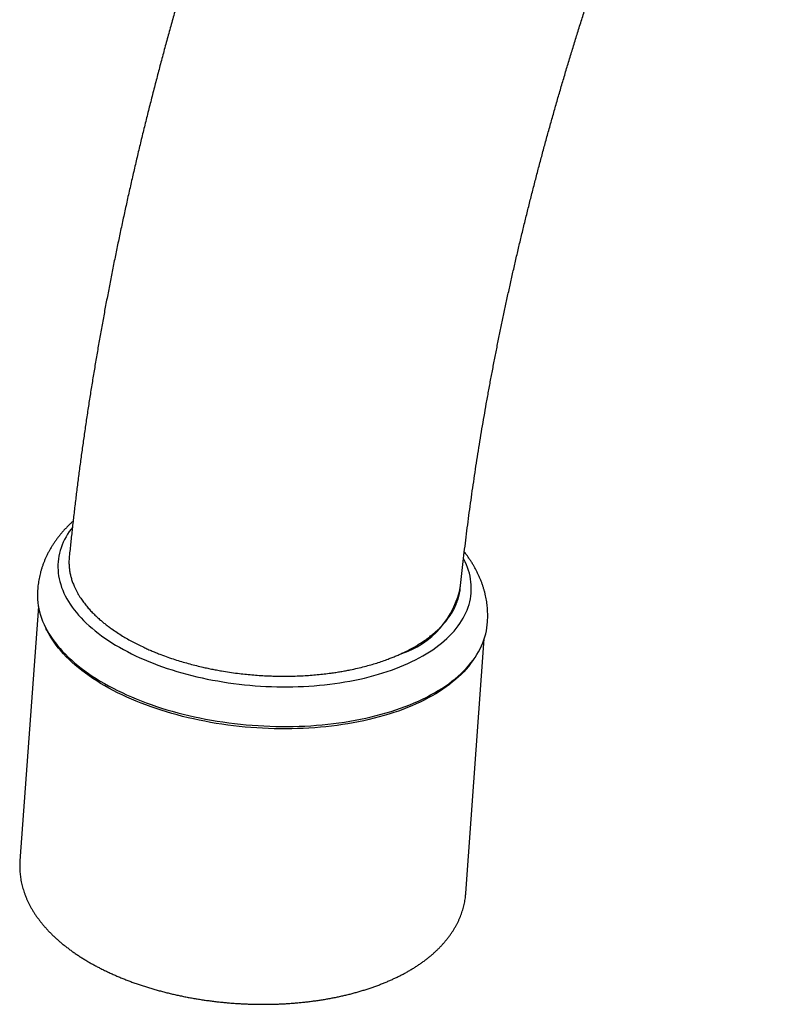
# Model space of a CAD drawing. Units: millimetres. Extents: x 8 to 775, y 12 to 810.
# Drawn here: x 570 to 608, y 206 to 256 of the extents above; entities that cross this region are included whole.
import ezdxf

# ---------------------------------------------------------------- set-up
doc = ezdxf.new("R2010")
doc.units = ezdxf.units.MM

msp = doc.modelspace()

# ---------------------------------------------------------------- linework, layer by layer
at = {"color": 7, "linetype": 'Continuous', "lineweight": 30}
for p, q in [((570.887, 226.078), (569.945, 213.103)), ((592.685, 211.453), (593.627, 224.428))]:
    msp.add_line(p, q, dxfattribs=at)
at = {"color": 7, "linetype": 'Continuous', "lineweight": 30, "flags": 128}
for points in [[(572.619, 230.116), (572.558, 230.037), (572.464, 229.905), (572.377, 229.771), (572.297, 229.636), (572.224, 229.5), (572.158, 229.362), (572.099, 229.224), (572.047, 229.084), (572.002, 228.942), (571.964, 228.8), (571.934, 228.658), (571.91, 228.514), (571.894, 228.37), (571.885, 228.225), (571.883, 228.08), (571.889, 227.934), (571.901, 227.788), (571.921, 227.642), (571.948, 227.496), (571.983, 227.35), (572.024, 227.204), (572.073, 227.058), (572.128, 226.913), (572.191, 226.768), (572.261, 226.624), (572.337, 226.48), (572.421, 226.337), (572.512, 226.195), (572.609, 226.054), (572.713, 225.914), (572.823, 225.775), (572.941, 225.637), (573.064, 225.501), (573.194, 225.366), (573.331, 225.232), (573.474, 225.1), (573.622, 224.97), (573.777, 224.841), (573.938, 224.715), (574.105, 224.59), (574.277, 224.468), (574.455, 224.347), (574.638, 224.229), (574.827, 224.113), (575.021, 223.999), (575.22, 223.888), (575.424, 223.779), (575.632, 223.673), (575.846, 223.57), (576.064, 223.469), (576.286, 223.371), (576.512, 223.276), (576.743, 223.184), (576.977, 223.095), (577.215, 223.009), (577.457, 222.926), (577.702, 222.847), (577.95, 222.77), (578.202, 222.697)], [(578.202, 222.697), (578.456, 222.627), (578.713, 222.561), (578.972, 222.498), (579.234, 222.438), (579.499, 222.382), (579.765, 222.329), (580.033, 222.281), (580.302, 222.235), (580.573, 222.194), (580.845, 222.156), (581.119, 222.121), (581.393, 222.091), (581.668, 222.064), (581.944, 222.041), (582.219, 222.022), (582.495, 222.006), (582.771, 221.995), (583.047, 221.987), (583.322, 221.983), (583.597, 221.983), (583.871, 221.987), (584.144, 221.994), (584.415, 222.005), (584.686, 222.021), (584.954, 222.039), (585.221, 222.062), (585.486, 222.089), (585.749, 222.119), (586.01, 222.153), (586.268, 222.19), (586.524, 222.232), (586.777, 222.277), (587.027, 222.325), (587.273, 222.378), (587.517, 222.433), (587.757, 222.493), (587.993, 222.555), (588.225, 222.622), (588.454, 222.691), (588.678, 222.764), (588.898, 222.84), (589.114, 222.92), (589.325, 223.002), (589.531, 223.088), (589.732, 223.177), (589.929, 223.269), (590.12, 223.364), (590.306, 223.461), (590.486, 223.562), (590.661, 223.665), (590.831, 223.771), (590.995, 223.879), (591.152, 223.99), (591.304, 224.104), (591.45, 224.219), (591.589, 224.337), (591.722, 224.458), (591.849, 224.58), (591.97, 224.705), (592.084, 224.831), (592.191, 224.959), (592.291, 225.09), (592.385, 225.221), (592.472, 225.355), (592.552, 225.49), (592.625, 225.626), (592.691, 225.764), (592.751, 225.903), (592.803, 226.043), (592.848, 226.184), (592.885, 226.326), (592.916, 226.469), (592.939, 226.612), (592.956, 226.756), (592.965, 226.901), (592.966, 227.047), (592.961, 227.192), (592.948, 227.338), (592.928, 227.484), (592.901, 227.63), (592.867, 227.776), (592.825, 227.922), (592.777, 228.068), (592.721, 228.213), (592.659, 228.358), (592.589, 228.502), (592.572, 228.535)], [(570.839, 226.668), (570.839, 226.596), (570.845, 226.437), (570.858, 226.279), (570.88, 226.12), (570.91, 225.961), (570.947, 225.802), (570.992, 225.643), (571.045, 225.484), (571.105, 225.326), (571.174, 225.168), (571.25, 225.011), (571.333, 224.855), (571.424, 224.699), (571.523, 224.545), (571.628, 224.391), (571.742, 224.238), (571.862, 224.087), (571.99, 223.937), (572.124, 223.789), (572.266, 223.642), (572.414, 223.496), (572.57, 223.353), (572.732, 223.211), (572.9, 223.071), (573.075, 222.933), (573.257, 222.798), (573.444, 222.664), (573.638, 222.533), (573.838, 222.404), (574.043, 222.278), (574.254, 222.154), (574.471, 222.033), (574.693, 221.915), (574.92, 221.799), (575.152, 221.687), (575.389, 221.577), (575.631, 221.471), (575.878, 221.367), (576.128, 221.267), (576.384, 221.17), (576.643, 221.077), (576.906, 220.986), (577.173, 220.9), (577.443, 220.816), (577.717, 220.737)], [(593.082, 223.379), (593.034, 223.309), (592.932, 223.167), (592.822, 223.027), (592.705, 222.888), (592.581, 222.752), (592.449, 222.618), (592.311, 222.487), (592.166, 222.357), (592.014, 222.23), (591.856, 222.106), (591.691, 221.984), (591.519, 221.864), (591.342, 221.748), (591.158, 221.634), (590.968, 221.523), (590.772, 221.415), (590.57, 221.31), (590.362, 221.209), (590.149, 221.11), (589.931, 221.015), (589.707, 220.923), (589.479, 220.835), (589.245, 220.749), (589.007, 220.668), (588.764, 220.59), (588.517, 220.515), (588.265, 220.445), (588.009, 220.377), (587.75, 220.314), (587.486, 220.255), (587.219, 220.199), (586.949, 220.147), (586.676, 220.099), (586.399, 220.056), (586.12, 220.016), (585.838, 219.98), (585.554, 219.948), (585.267, 219.92), (584.979, 219.896), (584.688, 219.877), (584.396, 219.861), (584.103, 219.85), (583.808, 219.842), (583.512, 219.839), (583.216, 219.84), (582.918, 219.845), (582.621, 219.854), (582.323, 219.867), (582.025, 219.885), (581.728, 219.906), (581.43, 219.932), (581.134, 219.962), (580.838, 219.995), (580.543, 220.033), (580.249, 220.075), (579.957, 220.12), (579.666, 220.17), (579.377, 220.223), (579.091, 220.281), (578.806, 220.342), (578.524, 220.407), (578.244, 220.476), (577.967, 220.548), (577.693, 220.624), (577.422, 220.704), (577.155, 220.787), (576.891, 220.874), (576.631, 220.964), (576.375, 221.057), (576.122, 221.154), (575.874, 221.254), (575.631, 221.357), (575.392, 221.463), (575.158, 221.572), (574.928, 221.684), (574.704, 221.799), (574.485, 221.917), (574.271, 222.038), (574.063, 222.161), (573.86, 222.287), (573.663, 222.415), (573.472, 222.545), (573.288, 222.678), (573.109, 222.813), (572.936, 222.95), (572.771, 223.089), (572.611, 223.23), (572.458, 223.373), (572.312, 223.517), (572.173, 223.663), (572.041, 223.811), (571.916, 223.959), (571.797, 224.11), (571.687, 224.261), (571.583, 224.414), (571.487, 224.567), (571.398, 224.722), (571.316, 224.877), (571.275, 224.962)], [(577.717, 220.737), (577.993, 220.661), (578.273, 220.588), (578.556, 220.52), (578.841, 220.455), (579.128, 220.394), (579.418, 220.337), (579.71, 220.283), (580.003, 220.234), (580.298, 220.189), (580.595, 220.147), (580.892, 220.11), (581.191, 220.077), (581.49, 220.048), (581.79, 220.023), (582.09, 220.002), (582.391, 219.985), (582.691, 219.972), (582.991, 219.964), (583.291, 219.96), (583.59, 219.959), (583.888, 219.963), (584.185, 219.972), (584.48, 219.984), (584.775, 220), (585.067, 220.021), (585.358, 220.046), (585.647, 220.074), (585.933, 220.107), (586.217, 220.144), (586.498, 220.185), (586.776, 220.23), (587.051, 220.279), (587.323, 220.332), (587.592, 220.389), (587.857, 220.45), (588.118, 220.514), (588.375, 220.583), (588.628, 220.655), (588.877, 220.73), (589.121, 220.81), (589.36, 220.893), (589.595, 220.979), (589.825, 221.069), (590.049, 221.162), (590.268, 221.259), (590.482, 221.359), (590.69, 221.462), (590.893, 221.569), (591.089, 221.678), (591.28, 221.79), (591.464, 221.905), (591.642, 222.024), (591.814, 222.144), (591.979, 222.268), (592.138, 222.394), (592.29, 222.522), (592.435, 222.653), (592.573, 222.787), (592.704, 222.922), (592.828, 223.06), (592.945, 223.2), (593.054, 223.341), (593.156, 223.485), (593.251, 223.63), (593.338, 223.777), (593.418, 223.925), (593.49, 224.075), (593.554, 224.226), (593.611, 224.379), (593.66, 224.532), (593.701, 224.687), (593.734, 224.842), (593.76, 224.999), (593.76, 225.004)]]:
    msp.add_lwpolyline(points, dxfattribs=at)
at = {"color": 7, "linetype": 'Continuous', "lineweight": 30}
msp.add_arc((588.008, 227.935), 4.481, 287.6049, 349.9873, dxfattribs=at)
for points, knots in [([(758.667, 311.84), (758.667, 311.96), (758.666, 312.306), (758.663, 312.877), (758.655, 313.552), (758.644, 314.225), (758.628, 314.896), (758.609, 315.566), (758.586, 316.233), (758.559, 316.899), (758.529, 317.562), (758.494, 318.224), (758.456, 318.883), (758.414, 319.541), (758.368, 320.196), (758.318, 320.849), (758.265, 321.5), (758.207, 322.149), (758.146, 322.796), (758.081, 323.44), (758.012, 324.083), (757.939, 324.723), (757.862, 325.36), (757.782, 325.995), (757.697, 326.628), (757.609, 327.259), (757.517, 327.887), (757.421, 328.512), (757.321, 329.135), (757.218, 329.756), (757.11, 330.374), (756.999, 330.989), (756.884, 331.602), (756.765, 332.212), (756.642, 332.82), (756.516, 333.424), (756.385, 334.026), (756.251, 334.625), (756.113, 335.222), (755.971, 335.815), (755.825, 336.406), (755.676, 336.994), (755.522, 337.579), (755.365, 338.161), (755.205, 338.74), (755.04, 339.316), (754.872, 339.888), (754.699, 340.458), (754.524, 341.025), (754.344, 341.589), (754.161, 342.149), (753.973, 342.706), (753.783, 343.26), (753.588, 343.811), (753.39, 344.359), (753.188, 344.903), (752.983, 345.444), (752.773, 345.981), (752.56, 346.516), (752.344, 347.046), (752.124, 347.574), (751.9, 348.098), (751.673, 348.618), (751.442, 349.135), (751.207, 349.648), (750.969, 350.158), (750.728, 350.664), (750.483, 351.167), (750.234, 351.666), (749.982, 352.161), (749.726, 352.653), (749.467, 353.141), (749.205, 353.625), (748.939, 354.105), (748.67, 354.582), (748.397, 355.055), (748.121, 355.524), (747.841, 355.989), (747.559, 356.451), (747.273, 356.908), (746.983, 357.362), (746.69, 357.812), (746.394, 358.258), (746.095, 358.7), (745.793, 359.138), (745.487, 359.572), (745.178, 360.002), (744.866, 360.428), (744.551, 360.851), (744.232, 361.269), (743.911, 361.683), (743.586, 362.093), (743.259, 362.499), (742.928, 362.901), (742.594, 363.299), (742.257, 363.693), (741.917, 364.082), (741.574, 364.468), (741.228, 364.85), (740.88, 365.227), (740.528, 365.6), (740.173, 365.969), (739.815, 366.334), (739.455, 366.695), (739.091, 367.051), (738.725, 367.404), (738.356, 367.752), (737.984, 368.096), (737.609, 368.436), (737.232, 368.772), (736.851, 369.103), (736.468, 369.43), (736.082, 369.753), (735.694, 370.072), (735.303, 370.386), (734.908, 370.696), (734.512, 371.002), (734.112, 371.304), (733.71, 371.601), (733.306, 371.894), (732.898, 372.183), (732.488, 372.468), (732.076, 372.748), (731.661, 373.024), (731.243, 373.295), (730.823, 373.563), (730.4, 373.826), (729.975, 374.084), (729.547, 374.338), (729.117, 374.588), (728.684, 374.834), (728.248, 375.075), (727.811, 375.312), (727.37, 375.544), (726.928, 375.772), (726.483, 375.996), (726.035, 376.215), (725.585, 376.43), (725.133, 376.64), (724.679, 376.846), (724.222, 377.048), (723.762, 377.245), (723.301, 377.437), (722.837, 377.626), (722.371, 377.809), (721.902, 377.989), (721.431, 378.163), (720.958, 378.333), (720.483, 378.499), (720.006, 378.66), (719.526, 378.817), (719.044, 378.969), (718.56, 379.117), (718.074, 379.26), (717.585, 379.399), (717.095, 379.533), (716.602, 379.662), (716.107, 379.787), (715.61, 379.907), (715.111, 380.023), (714.61, 380.134), (714.107, 380.24), (713.602, 380.342), (713.095, 380.439), (712.586, 380.531), (712.075, 380.619), (711.562, 380.702), (711.046, 380.781), (710.53, 380.855), (710.011, 380.924), (709.49, 380.988), (708.967, 381.048), (708.443, 381.103), (707.916, 381.153), (707.388, 381.199), (706.858, 381.239), (706.327, 381.275), (705.793, 381.307), (705.258, 381.333), (704.721, 381.355), (704.182, 381.372), (703.642, 381.384), (703.1, 381.391), (702.557, 381.394), (702.012, 381.392), (701.465, 381.384), (700.917, 381.373), (700.367, 381.356), (699.816, 381.334), (699.263, 381.308), (698.709, 381.277), (698.154, 381.241), (697.597, 381.2), (697.039, 381.155), (696.479, 381.104), (695.918, 381.049), (695.356, 380.989), (694.792, 380.924), (694.228, 380.854), (693.662, 380.779), (693.095, 380.7), (692.527, 380.615), (691.957, 380.526), (691.387, 380.432), (690.816, 380.334), (690.243, 380.23), (689.67, 380.121), (689.095, 380.008), (688.52, 379.89), (687.944, 379.767), (687.367, 379.64), (686.789, 379.507), (686.21, 379.37), (685.63, 379.228), (685.05, 379.081), (684.469, 378.93), (683.887, 378.773), (683.305, 378.612), (682.722, 378.447), (682.138, 378.276), (681.554, 378.101), (680.969, 377.921), (680.384, 377.736), (679.798, 377.547), (679.211, 377.353), (678.624, 377.154), (678.037, 376.951), (677.45, 376.743), (676.862, 376.531), (676.273, 376.313), (675.685, 376.092), (675.096, 375.865), (674.507, 375.634), (673.917, 375.399), (673.328, 375.159), (672.738, 374.914), (672.148, 374.665), (671.558, 374.412), (670.968, 374.154), (670.378, 373.891), (669.787, 373.624), (669.197, 373.353), (668.607, 373.077), (668.016, 372.796), (667.426, 372.512), (666.836, 372.223), (666.246, 371.929), (665.656, 371.632), (665.067, 371.329), (664.477, 371.023), (663.888, 370.712), (663.298, 370.397), (662.71, 370.078), (662.121, 369.755), (661.533, 369.427), (660.945, 369.095), (660.357, 368.759), (659.77, 368.419), (659.183, 368.074), (658.596, 367.726), (658.01, 367.373), (657.424, 367.016), (656.839, 366.655), (656.254, 366.29), (655.67, 365.921), (655.087, 365.548), (654.503, 365.171), (653.921, 364.79), (653.339, 364.405), (652.758, 364.016), (652.177, 363.623), (651.597, 363.226), (651.018, 362.826), (650.439, 362.421), (649.861, 362.012), (649.284, 361.6), (648.708, 361.184), (648.132, 360.764), (647.558, 360.34), (646.984, 359.913), (646.41, 359.481), (645.838, 359.046), (645.267, 358.608), (644.696, 358.165), (644.127, 357.719), (643.558, 357.27), (642.991, 356.816), (642.424, 356.359), (641.859, 355.899), (641.294, 355.435), (640.73, 354.967), (640.168, 354.496), (639.607, 354.021), (639.046, 353.543), (638.487, 353.061), (637.929, 352.576), (637.372, 352.087), (636.816, 351.595), (636.262, 351.1), (635.709, 350.601), (635.157, 350.099), (634.606, 349.594), (634.056, 349.085), (633.508, 348.573), (632.961, 348.058), (632.416, 347.539), (631.871, 347.018), (631.329, 346.493), (630.787, 345.965), (630.247, 345.434), (629.708, 344.899), (629.171, 344.362), (628.635, 343.821), (628.101, 343.277), (627.568, 342.731), (627.037, 342.181), (626.508, 341.628), (625.979, 341.073), (625.453, 340.514), (624.928, 339.952), (624.404, 339.388), (623.883, 338.82), (623.363, 338.25), (622.844, 337.677), (622.327, 337.101), (621.812, 336.522), (621.299, 335.941), (620.787, 335.356), (620.277, 334.769), (619.769, 334.179), (619.263, 333.587), (618.759, 332.992), (618.256, 332.394), (617.755, 331.794), (617.256, 331.191), (616.759, 330.585), (616.264, 329.977), (615.771, 329.366), (615.279, 328.753), (614.79, 328.138), (614.302, 327.519), (613.817, 326.899), (613.333, 326.276), (612.852, 325.651), (612.372, 325.023), (611.895, 324.393), (611.42, 323.761), (610.947, 323.126), (610.475, 322.489), (610.006, 321.85), (609.54, 321.209), (609.075, 320.565), (608.612, 319.92), (608.152, 319.272), (607.694, 318.622), (607.238, 317.97), (606.784, 317.316), (606.333, 316.66), (605.883, 316.001), (605.437, 315.341), (604.992, 314.679), (604.55, 314.015), (604.11, 313.349), (603.672, 312.681), (603.237, 312.012), (602.804, 311.34), (602.373, 310.667), (601.945, 309.991), (601.52, 309.314), (601.097, 308.636), (600.676, 307.955), (600.258, 307.273), (599.842, 306.589), (599.428, 305.904), (599.018, 305.217), (598.61, 304.528), (598.204, 303.838), (597.801, 303.146), (597.4, 302.453), (597.002, 301.758), (596.607, 301.062), (596.214, 300.365), (595.824, 299.666), (595.437, 298.965), (595.052, 298.264), (594.67, 297.56), (594.291, 296.856), (593.914, 296.15), (593.54, 295.444), (593.169, 294.735), (592.801, 294.026), (592.435, 293.316), (592.072, 292.604), (591.712, 291.891), (591.355, 291.177), (591.001, 290.463), (590.649, 289.747), (590.3, 289.03), (589.954, 288.312), (589.611, 287.593), (589.271, 286.873), (588.934, 286.152), (588.6, 285.431), (588.269, 284.708), (587.94, 283.985), (587.615, 283.261), (587.292, 282.536), (586.973, 281.81), (586.656, 281.084), (586.343, 280.357), (586.032, 279.629), (585.725, 278.901), (585.421, 278.172), (585.119, 277.443), (584.821, 276.713), (584.526, 275.982), (584.234, 275.251), (583.945, 274.519), (583.659, 273.787), (583.376, 273.055), (583.097, 272.322), (582.821, 271.589), (582.547, 270.855), (582.277, 270.122), (582.01, 269.387), (581.747, 268.653), (581.486, 267.918), (581.229, 267.183), (580.975, 266.448), (580.724, 265.713), (580.477, 264.978), (580.232, 264.242), (579.991, 263.507), (579.754, 262.771), (579.519, 262.036), (579.288, 261.3), (579.061, 260.565), (578.836, 259.829), (578.615, 259.094), (578.397, 258.359), (578.183, 257.624), (577.972, 256.889), (577.764, 256.154), (577.56, 255.419), (577.359, 254.685), (577.162, 253.951), (576.968, 253.217), (576.777, 252.484), (576.59, 251.751), (576.406, 251.018), (576.226, 250.286), (576.049, 249.554), (575.876, 248.823), (575.706, 248.092), (575.539, 247.362), (575.376, 246.632), (575.217, 245.903), (575.061, 245.174), (574.909, 244.446), (574.76, 243.719), (574.615, 242.992), (574.473, 242.266), (574.335, 241.541), (574.2, 240.816), (574.069, 240.092), (573.942, 239.37), (573.818, 238.647), (573.698, 237.926), (573.581, 237.206), (573.468, 236.487), (573.358, 235.768), (573.253, 235.051), (573.15, 234.334), (573.052, 233.619), (572.957, 232.904), (572.866, 232.191), (572.778, 231.479), (572.694, 230.768), (572.614, 230.058), (572.538, 229.349), (572.487, 228.866), (572.463, 228.619), (572.462, 228.608)], [0, 0, 0, 0, 0.001132, 0.003263, 0.005394, 0.007525, 0.009656, 0.011787, 0.013918, 0.016049, 0.01818, 0.020312, 0.022443, 0.024573, 0.026704, 0.028835, 0.030965, 0.033096, 0.035226, 0.037356, 0.039485, 0.041615, 0.043744, 0.045872, 0.048001, 0.050128, 0.052256, 0.054383, 0.05651, 0.058636, 0.060761, 0.062886, 0.06501, 0.067134, 0.069257, 0.071379, 0.0735, 0.075621, 0.077741, 0.07986, 0.081978, 0.084095, 0.08621, 0.088325, 0.090439, 0.092552, 0.094663, 0.096774, 0.098883, 0.10099, 0.103097, 0.105202, 0.107305, 0.109407, 0.111508, 0.113607, 0.115704, 0.1178, 0.119894, 0.121987, 0.124077, 0.126166, 0.128253, 0.130338, 0.132421, 0.134503, 0.136582, 0.13866, 0.140735, 0.142808, 0.144879, 0.146949, 0.149016, 0.151081, 0.153143, 0.155204, 0.157262, 0.159318, 0.161372, 0.163424, 0.165473, 0.167521, 0.169566, 0.171608, 0.173649, 0.175687, 0.177723, 0.179757, 0.181788, 0.183818, 0.185845, 0.18787, 0.189893, 0.191914, 0.193932, 0.195949, 0.197964, 0.199976, 0.201987, 0.203995, 0.206002, 0.208007, 0.21001, 0.212011, 0.214011, 0.216009, 0.218005, 0.22, 0.221993, 0.223985, 0.225975, 0.227964, 0.229951, 0.231938, 0.233923, 0.235907, 0.23789, 0.239872, 0.241853, 0.243834, 0.245813, 0.247792, 0.24977, 0.251748, 0.253725, 0.255702, 0.257678, 0.259654, 0.26163, 0.263606, 0.265582, 0.267557, 0.269533, 0.271509, 0.273485, 0.275461, 0.277438, 0.279415, 0.281393, 0.283371, 0.28535, 0.28733, 0.28931, 0.291291, 0.293273, 0.295257, 0.297241, 0.299226, 0.301213, 0.3032, 0.305189, 0.30718, 0.309171, 0.311165, 0.313159, 0.315156, 0.317154, 0.319153, 0.321155, 0.323158, 0.325163, 0.32717, 0.329178, 0.331189, 0.333202, 0.335216, 0.337233, 0.339252, 0.341272, 0.343295, 0.34532, 0.347347, 0.349377, 0.351408, 0.353442, 0.355478, 0.357516, 0.359556, 0.361599, 0.363644, 0.365691, 0.36774, 0.369792, 0.371845, 0.373901, 0.375959, 0.378019, 0.380082, 0.382146, 0.384213, 0.386282, 0.388352, 0.390425, 0.3925, 0.394577, 0.396656, 0.398737, 0.40082, 0.402904, 0.404991, 0.407079, 0.409169, 0.411261, 0.413354, 0.415449, 0.417546, 0.419644, 0.421744, 0.423846, 0.425948, 0.428053, 0.430158, 0.432265, 0.434373, 0.436483, 0.438594, 0.440705, 0.442818, 0.444932, 0.447048, 0.449164, 0.451281, 0.453399, 0.455518, 0.457637, 0.459758, 0.461879, 0.464001, 0.466124, 0.468247, 0.470371, 0.472496, 0.474621, 0.476746, 0.478872, 0.480999, 0.483126, 0.485253, 0.487381, 0.489509, 0.491638, 0.493766, 0.495895, 0.498024, 0.500154, 0.502283, 0.504413, 0.506543, 0.508673, 0.510803, 0.512933, 0.515063, 0.517193, 0.519324, 0.521454, 0.523584, 0.525714, 0.527844, 0.529974, 0.532104, 0.534234, 0.536364, 0.538494, 0.540623, 0.542753, 0.544882, 0.547011, 0.54914, 0.551269, 0.553397, 0.555526, 0.557654, 0.559782, 0.561909, 0.564037, 0.566164, 0.568291, 0.570418, 0.572545, 0.574671, 0.576797, 0.578923, 0.581049, 0.583174, 0.585299, 0.587424, 0.589548, 0.591673, 0.593797, 0.595921, 0.598044, 0.600167, 0.60229, 0.604413, 0.606535, 0.608657, 0.610779, 0.612901, 0.615022, 0.617143, 0.619264, 0.621385, 0.623505, 0.625625, 0.627745, 0.629864, 0.631984, 0.634103, 0.636221, 0.63834, 0.640458, 0.642576, 0.644694, 0.646811, 0.648928, 0.651046, 0.653162, 0.655279, 0.657395, 0.659511, 0.661627, 0.663743, 0.665858, 0.667974, 0.670089, 0.672203, 0.674318, 0.676432, 0.678547, 0.680661, 0.682774, 0.684888, 0.687002, 0.689115, 0.691228, 0.693341, 0.695454, 0.697566, 0.699679, 0.701791, 0.703903, 0.706015, 0.708127, 0.710239, 0.71235, 0.714462, 0.716573, 0.718684, 0.720795, 0.722906, 0.725017, 0.727128, 0.729238, 0.731349, 0.733459, 0.735569, 0.737679, 0.73979, 0.7419, 0.74401, 0.746119, 0.748229, 0.750339, 0.752449, 0.754558, 0.756668, 0.758777, 0.760887, 0.762996, 0.765106, 0.767215, 0.769324, 0.771434, 0.773543, 0.775652, 0.777761, 0.77987, 0.78198, 0.784089, 0.786198, 0.788307, 0.790417, 0.792526, 0.794635, 0.796744, 0.798854, 0.800963, 0.803072, 0.805182, 0.807291, 0.809401, 0.81151, 0.81362, 0.815729, 0.817839, 0.819949, 0.822059, 0.824168, 0.826278, 0.828388, 0.830499, 0.832609, 0.834719, 0.83683, 0.83894, 0.841051, 0.843161, 0.845272, 0.847383, 0.849494, 0.851605, 0.853717, 0.855828, 0.85794, 0.860052, 0.862163, 0.864275, 0.866388, 0.8685, 0.870612, 0.872725, 0.874838, 0.876951, 0.879064, 0.881177, 0.883291, 0.885405, 0.887519, 0.889633, 0.891747, 0.893861, 0.895976, 0.898091, 0.900206, 0.902321, 0.904437, 0.906553, 0.908669, 0.910785, 0.912901, 0.915018, 0.917135, 0.919252, 0.921369, 0.923487, 0.925605, 0.927723, 0.929841, 0.93196, 0.934079, 0.936198, 0.938317, 0.940437, 0.942557, 0.944677, 0.946798, 0.948918, 0.951039, 0.953161, 0.955282, 0.957404, 0.959526, 0.961648, 0.963771, 0.965894, 0.968017, 0.970141, 0.972264, 0.974388, 0.976513, 0.978637, 0.980762, 0.982887, 0.985013, 0.987138, 0.989264, 0.99139, 0.993517, 0.995644, 0.997771, 0.999898, 1, 1, 1, 1]), ([(592.402, 227.007), (592.423, 227.208), (592.466, 227.615), (592.534, 228.229), (592.606, 228.85), (592.682, 229.472), (592.76, 230.096), (592.842, 230.722), (592.928, 231.349), (593.016, 231.978), (593.109, 232.609), (593.204, 233.241), (593.303, 233.875), (593.405, 234.51), (593.51, 235.147), (593.619, 235.785), (593.731, 236.425), (593.846, 237.066), (593.965, 237.709), (594.087, 238.352), (594.212, 238.997), (594.341, 239.643), (594.473, 240.291), (594.608, 240.94), (594.747, 241.589), (594.889, 242.24), (595.034, 242.892), (595.182, 243.545), (595.334, 244.2), (595.489, 244.855), (595.647, 245.511), (595.809, 246.168), (595.974, 246.826), (596.142, 247.484), (596.313, 248.144), (596.488, 248.804), (596.666, 249.466), (596.847, 250.128), (597.032, 250.79), (597.219, 251.453), (597.41, 252.117), (597.604, 252.782), (597.801, 253.447), (598.002, 254.112), (598.206, 254.779), (598.412, 255.445), (598.622, 256.112), (598.836, 256.78), (599.052, 257.447), (599.271, 258.115), (599.494, 258.784), (599.72, 259.453), (599.949, 260.121), (600.181, 260.791), (600.416, 261.46), (600.654, 262.129), (600.895, 262.799), (601.14, 263.468), (601.387, 264.138), (601.638, 264.808), (601.891, 265.477), (602.148, 266.147), (602.407, 266.816), (602.67, 267.486), (602.936, 268.155), (603.204, 268.824), (603.476, 269.492), (603.75, 270.161), (604.028, 270.829), (604.308, 271.497), (604.591, 272.164), (604.878, 272.831), (605.167, 273.498), (605.459, 274.164), (605.754, 274.83), (606.051, 275.495), (606.352, 276.16), (606.655, 276.824), (606.962, 277.487), (607.271, 278.15), (607.582, 278.812), (607.897, 279.474), (608.214, 280.134), (608.534, 280.794), (608.857, 281.453), (609.183, 282.111), (609.511, 282.768), (609.842, 283.425), (610.176, 284.08), (610.512, 284.735), (610.851, 285.388), (611.192, 286.04), (611.536, 286.692), (611.883, 287.342), (612.232, 287.991), (612.584, 288.639), (612.938, 289.285), (613.295, 289.931), (613.655, 290.575), (614.017, 291.218), (614.381, 291.86), (614.748, 292.5), (615.117, 293.139), (615.489, 293.776), (615.863, 294.412), (616.239, 295.047), (616.618, 295.679), (616.999, 296.311), (617.382, 296.941), (617.768, 297.569), (618.156, 298.196), (618.546, 298.821), (618.939, 299.444), (619.334, 300.065), (619.731, 300.685), (620.13, 301.303), (620.531, 301.919), (620.934, 302.534), (621.34, 303.146), (621.748, 303.757), (622.158, 304.365), (622.569, 304.972), (622.983, 305.577), (623.399, 306.179), (623.817, 306.78), (624.237, 307.378), (624.659, 307.975), (625.083, 308.569), (625.509, 309.161), (625.936, 309.751), (626.366, 310.339), (626.797, 310.924), (627.231, 311.507), (627.666, 312.088), (628.102, 312.667), (628.541, 313.243), (628.981, 313.817), (629.423, 314.388), (629.867, 314.957), (630.313, 315.524), (630.76, 316.088), (631.209, 316.649), (631.659, 317.208), (632.111, 317.764), (632.564, 318.318), (633.02, 318.869), (633.476, 319.418), (633.934, 319.964), (634.394, 320.507), (634.855, 321.047), (635.317, 321.585), (635.781, 322.12), (636.246, 322.652), (636.713, 323.181), (637.181, 323.707), (637.65, 324.231), (638.12, 324.751), (638.592, 325.269), (639.065, 325.783), (639.539, 326.295), (640.014, 326.804), (640.491, 327.31), (640.969, 327.812), (641.447, 328.312), (641.927, 328.808), (642.408, 329.302), (642.89, 329.792), (643.373, 330.279), (643.857, 330.763), (644.341, 331.244), (644.827, 331.721), (645.314, 332.195), (645.801, 332.666), (646.29, 333.134), (646.779, 333.598), (647.269, 334.059), (647.76, 334.517), (648.252, 334.971), (648.744, 335.422), (649.237, 335.87), (649.73, 336.314), (650.225, 336.755), (650.72, 337.192), (651.215, 337.625), (651.711, 338.056), (652.208, 338.482), (652.705, 338.905), (653.202, 339.325), (653.701, 339.741), (654.199, 340.153), (654.698, 340.562), (655.197, 340.967), (655.697, 341.369), (656.197, 341.766), (656.697, 342.161), (657.197, 342.551), (657.698, 342.938), (658.199, 343.321), (658.7, 343.7), (659.202, 344.075), (659.703, 344.447), (660.205, 344.815), (660.706, 345.179), (661.208, 345.54), (661.71, 345.896), (662.212, 346.249), (662.713, 346.597), (663.215, 346.942), (663.717, 347.283), (664.218, 347.62), (664.719, 347.954), (665.221, 348.283), (665.722, 348.608), (666.222, 348.93), (666.723, 349.247), (667.223, 349.561), (667.723, 349.87), (668.223, 350.176), (668.722, 350.477), (669.221, 350.775), (669.719, 351.068), (670.218, 351.358), (670.715, 351.643), (671.212, 351.925), (671.709, 352.202), (672.205, 352.476), (672.701, 352.745), (673.196, 353.01), (673.69, 353.271), (674.184, 353.528), (674.677, 353.781), (675.169, 354.03), (675.661, 354.275), (676.152, 354.515), (676.642, 354.752), (677.132, 354.984), (677.62, 355.213), (678.108, 355.437), (678.595, 355.657), (679.081, 355.873), (679.566, 356.085), (680.05, 356.292), (680.533, 356.496), (681.016, 356.695), (681.497, 356.89), (681.977, 357.081), (682.456, 357.268), (682.934, 357.451), (683.411, 357.63), (683.887, 357.804), (684.362, 357.974), (684.836, 358.14), (685.308, 358.302), (685.779, 358.46), (686.249, 358.614), (686.718, 358.763), (687.186, 358.909), (687.652, 359.05), (688.117, 359.187), (688.58, 359.32), (689.043, 359.449), (689.504, 359.573), (689.963, 359.694), (690.421, 359.81), (690.878, 359.922), (691.334, 360.03), (691.788, 360.134), (692.24, 360.234), (692.691, 360.33), (693.141, 360.421), (693.589, 360.508), (694.035, 360.592), (694.48, 360.671), (694.924, 360.746), (695.366, 360.817), (695.806, 360.884), (696.245, 360.946), (696.683, 361.005), (697.118, 361.059), (697.553, 361.11), (697.985, 361.156), (698.416, 361.198), (698.845, 361.236), (699.273, 361.27), (699.699, 361.3), (700.124, 361.325), (700.547, 361.347), (700.968, 361.365), (701.387, 361.378), (701.805, 361.387), (702.221, 361.392), (702.636, 361.394), (703.049, 361.39), (703.46, 361.383), (703.87, 361.372), (704.278, 361.357), (704.684, 361.337), (705.089, 361.314), (705.491, 361.286), (705.893, 361.254), (706.292, 361.218), (706.69, 361.177), (707.087, 361.133), (707.481, 361.084), (707.874, 361.031), (708.265, 360.974), (708.655, 360.913), (709.043, 360.848), (709.429, 360.778), (709.813, 360.704), (710.196, 360.625), (710.577, 360.543), (710.957, 360.456), (711.334, 360.365), (711.71, 360.269), (712.085, 360.169), (712.457, 360.065), (712.828, 359.956), (713.197, 359.843), (713.564, 359.725), (713.929, 359.603), (714.293, 359.477), (714.654, 359.346), (715.014, 359.211), (715.371, 359.071), (715.727, 358.927), (716.081, 358.778), (716.433, 358.625), (716.782, 358.467), (717.13, 358.305), (717.475, 358.138), (717.818, 357.967), (718.159, 357.792), (718.498, 357.612), (718.834, 357.427), (719.168, 357.238), (719.499, 357.045), (719.828, 356.847), (720.155, 356.645), (720.478, 356.439), (720.8, 356.229), (721.118, 356.014), (721.434, 355.795), (721.747, 355.572), (722.058, 355.344), (722.365, 355.113), (722.67, 354.878), (722.972, 354.638), (723.271, 354.394), (723.568, 354.147), (723.861, 353.895), (724.152, 353.64), (724.439, 353.381), (724.724, 353.118), (725.006, 352.851), (725.284, 352.58), (725.56, 352.306), (725.833, 352.027), (726.103, 351.745), (726.371, 351.46), (726.635, 351.17), (726.896, 350.877), (727.155, 350.581), (727.41, 350.28), (727.663, 349.977), (727.913, 349.669), (728.16, 349.358), (728.404, 349.043), (728.645, 348.725), (728.883, 348.403), (729.119, 348.078), (729.352, 347.749), (729.582, 347.417), (729.809, 347.081), (730.033, 346.741), (730.255, 346.398), (730.474, 346.052), (730.69, 345.702), (730.903, 345.348), (731.113, 344.992), (731.321, 344.631), (731.526, 344.267), (731.728, 343.9), (731.927, 343.529), (732.123, 343.155), (732.317, 342.777), (732.508, 342.396), (732.696, 342.011), (732.882, 341.623), (733.065, 341.231), (733.244, 340.836), (733.422, 340.438), (733.596, 340.036), (733.767, 339.631), (733.936, 339.222), (734.102, 338.81), (734.265, 338.395), (734.425, 337.976), (734.583, 337.554), (734.738, 337.128), (734.889, 336.699), (735.038, 336.267), (735.184, 335.831), (735.328, 335.392), (735.468, 334.95), (735.606, 334.505), (735.74, 334.056), (735.872, 333.604), (736.001, 333.148), (736.127, 332.69), (736.25, 332.228), (736.37, 331.763), (736.487, 331.295), (736.601, 330.823), (736.712, 330.348), (736.821, 329.871), (736.926, 329.39), (737.028, 328.905), (737.128, 328.418), (737.224, 327.928), (737.317, 327.434), (737.407, 326.938), (737.495, 326.438), (737.579, 325.936), (737.66, 325.43), (737.738, 324.922), (737.813, 324.41), (737.885, 323.896), (737.953, 323.378), (738.019, 322.858), (738.082, 322.335), (738.141, 321.809), (738.197, 321.28), (738.251, 320.748), (738.301, 320.213), (738.347, 319.676), (738.391, 319.136), (738.432, 318.593), (738.469, 318.048), (738.503, 317.499), (738.534, 316.949), (738.562, 316.395), (738.586, 315.839), (738.607, 315.28), (738.626, 314.719), (738.64, 314.155), (738.652, 313.589), (738.66, 313.02), (738.665, 312.459), (738.667, 312.065), (738.667, 311.862), (738.667, 311.84)], [0, 0, 0, 0, 0.002138, 0.004325, 0.006511, 0.008698, 0.010886, 0.013074, 0.015262, 0.01745, 0.019639, 0.021828, 0.024018, 0.026208, 0.028398, 0.030589, 0.03278, 0.034972, 0.037164, 0.039356, 0.041548, 0.043741, 0.045935, 0.048128, 0.050322, 0.052517, 0.054711, 0.056907, 0.059102, 0.061298, 0.063494, 0.06569, 0.067887, 0.070084, 0.072281, 0.074479, 0.076677, 0.078876, 0.081074, 0.083273, 0.085472, 0.087672, 0.089872, 0.092072, 0.094272, 0.096473, 0.098674, 0.100875, 0.103077, 0.105278, 0.10748, 0.109683, 0.111885, 0.114088, 0.116291, 0.118494, 0.120698, 0.122901, 0.125105, 0.12731, 0.129514, 0.131718, 0.133923, 0.136128, 0.138333, 0.140539, 0.142744, 0.14495, 0.147156, 0.149362, 0.151568, 0.153774, 0.155981, 0.158187, 0.160394, 0.162601, 0.164808, 0.167015, 0.169223, 0.17143, 0.173638, 0.175845, 0.178053, 0.180261, 0.182469, 0.184677, 0.186885, 0.189093, 0.191302, 0.19351, 0.195718, 0.197927, 0.200135, 0.202344, 0.204553, 0.206761, 0.20897, 0.211179, 0.213387, 0.215596, 0.217805, 0.220014, 0.222223, 0.224431, 0.22664, 0.228849, 0.231058, 0.233266, 0.235475, 0.237684, 0.239893, 0.242101, 0.24431, 0.246518, 0.248727, 0.250935, 0.253143, 0.255352, 0.25756, 0.259768, 0.261976, 0.264184, 0.266392, 0.268599, 0.270807, 0.273014, 0.275222, 0.277429, 0.279636, 0.281843, 0.28405, 0.286257, 0.288463, 0.29067, 0.292876, 0.295082, 0.297288, 0.299494, 0.301699, 0.303905, 0.30611, 0.308315, 0.31052, 0.312725, 0.314929, 0.317133, 0.319337, 0.321541, 0.323745, 0.325948, 0.328151, 0.330354, 0.332557, 0.334759, 0.336961, 0.339163, 0.341365, 0.343566, 0.345767, 0.347968, 0.350168, 0.352369, 0.354569, 0.356768, 0.358968, 0.361167, 0.363366, 0.365564, 0.367762, 0.36996, 0.372157, 0.374355, 0.376552, 0.378748, 0.380944, 0.38314, 0.385336, 0.387531, 0.389726, 0.39192, 0.394114, 0.396308, 0.398501, 0.400694, 0.402887, 0.405079, 0.407271, 0.409463, 0.411654, 0.413845, 0.416035, 0.418226, 0.420415, 0.422605, 0.424794, 0.426982, 0.42917, 0.431358, 0.433546, 0.435733, 0.437919, 0.440106, 0.442291, 0.444477, 0.446662, 0.448847, 0.451031, 0.453215, 0.455399, 0.457582, 0.459765, 0.461948, 0.46413, 0.466312, 0.468494, 0.470675, 0.472856, 0.475037, 0.477217, 0.479397, 0.481577, 0.483757, 0.485936, 0.488115, 0.490294, 0.492472, 0.49465, 0.496829, 0.499006, 0.501184, 0.503362, 0.505539, 0.507716, 0.509894, 0.512071, 0.514248, 0.516425, 0.518602, 0.520779, 0.522956, 0.525133, 0.52731, 0.529487, 0.531664, 0.533842, 0.536019, 0.538197, 0.540375, 0.542554, 0.544733, 0.546912, 0.549091, 0.551272, 0.553452, 0.555633, 0.557815, 0.559997, 0.56218, 0.564364, 0.566548, 0.568734, 0.57092, 0.573108, 0.575296, 0.577485, 0.579676, 0.581868, 0.584061, 0.586256, 0.588452, 0.590649, 0.592849, 0.59505, 0.597252, 0.599457, 0.601664, 0.603872, 0.606083, 0.608297, 0.610512, 0.61273, 0.614951, 0.617174, 0.6194, 0.621629, 0.623861, 0.626097, 0.628335, 0.630577, 0.632822, 0.635072, 0.637324, 0.639581, 0.641842, 0.644107, 0.646376, 0.64865, 0.650928, 0.653211, 0.655499, 0.657792, 0.66009, 0.662393, 0.664701, 0.667014, 0.669334, 0.671658, 0.673989, 0.676325, 0.678667, 0.681015, 0.683369, 0.685729, 0.688095, 0.690467, 0.692845, 0.695229, 0.697619, 0.700015, 0.702416, 0.704823, 0.707236, 0.709654, 0.712077, 0.714506, 0.716938, 0.719376, 0.721817, 0.724263, 0.726711, 0.729163, 0.731618, 0.734075, 0.736534, 0.738995, 0.741456, 0.743919, 0.746381, 0.748843, 0.751304, 0.753763, 0.756221, 0.758677, 0.76113, 0.76358, 0.766027, 0.76847, 0.770909, 0.773344, 0.775774, 0.778199, 0.780619, 0.783033, 0.785443, 0.787846, 0.790244, 0.792636, 0.795022, 0.797402, 0.799777, 0.802145, 0.804507, 0.806863, 0.809213, 0.811557, 0.813895, 0.816228, 0.818554, 0.820875, 0.823191, 0.825501, 0.827806, 0.830105, 0.8324, 0.834689, 0.836974, 0.839254, 0.841529, 0.8438, 0.846066, 0.848329, 0.850587, 0.852841, 0.855092, 0.857339, 0.859582, 0.861822, 0.864058, 0.866292, 0.868522, 0.87075, 0.872974, 0.875196, 0.877415, 0.879632, 0.881846, 0.884058, 0.886268, 0.888476, 0.890682, 0.892886, 0.895088, 0.897288, 0.899487, 0.901684, 0.90388, 0.906074, 0.908267, 0.910459, 0.912649, 0.914839, 0.917027, 0.919215, 0.921401, 0.923587, 0.925771, 0.927955, 0.930139, 0.932321, 0.934504, 0.936685, 0.938866, 0.941047, 0.943227, 0.945407, 0.947586, 0.949765, 0.951944, 0.954123, 0.956301, 0.958479, 0.960657, 0.962835, 0.965013, 0.967191, 0.969369, 0.971547, 0.973725, 0.975903, 0.97808, 0.980259, 0.982437, 0.984615, 0.986793, 0.988972, 0.991151, 0.993329, 0.995508, 0.997688, 0.999752, 1, 1, 1, 1]), ([(572.658, 230.439), (572.617, 230.402), (572.532, 230.323), (572.407, 230.2), (572.283, 230.072), (572.163, 229.941), (572.049, 229.808), (571.94, 229.674), (571.836, 229.538), (571.737, 229.4), (571.644, 229.261), (571.555, 229.121), (571.472, 228.979), (571.394, 228.836), (571.321, 228.692), (571.254, 228.547), (571.191, 228.401), (571.134, 228.254), (571.081, 228.106), (571.034, 227.958), (570.992, 227.809), (570.955, 227.659), (570.923, 227.509), (570.896, 227.358), (570.875, 227.207), (570.858, 227.055), (570.846, 226.903), (570.84, 226.774), (570.839, 226.696), (570.839, 226.668)], [0, 0, 0, 0, 0.037228, 0.07821, 0.118915, 0.159327, 0.199435, 0.239229, 0.278705, 0.317859, 0.356693, 0.395213, 0.433425, 0.471339, 0.508969, 0.546328, 0.583433, 0.620302, 0.656953, 0.693407, 0.729685, 0.765807, 0.801796, 0.837673, 0.873462, 0.909185, 0.944865, 0.980524, 1, 1, 1, 1]), ([(593.76, 225.004), (593.761, 225.014), (593.77, 225.075), (593.782, 225.187), (593.794, 225.338), (593.801, 225.491), (593.803, 225.643), (593.8, 225.795), (593.792, 225.947), (593.779, 226.1), (593.761, 226.252), (593.738, 226.404), (593.71, 226.555), (593.677, 226.707), (593.639, 226.858), (593.596, 227.009), (593.548, 227.159), (593.495, 227.309), (593.437, 227.458), (593.374, 227.607), (593.305, 227.755), (593.232, 227.903), (593.154, 228.05), (593.07, 228.196), (592.982, 228.341), (592.888, 228.485), (592.789, 228.628), (592.696, 228.756), (592.635, 228.835), (592.609, 228.868)], [0, 0, 0, 0, 0.007757, 0.044876, 0.081949, 0.119, 0.156046, 0.193109, 0.230213, 0.267382, 0.304639, 0.342007, 0.379509, 0.417168, 0.455004, 0.49304, 0.531295, 0.569788, 0.608537, 0.647558, 0.686866, 0.726473, 0.766389, 0.80662, 0.847173, 0.888047, 0.929241, 0.970749, 1, 1, 1, 1]), ([(572.462, 228.608), (572.458, 228.564), (572.45, 228.474), (572.446, 228.31), (572.453, 228.117), (572.478, 227.906), (572.517, 227.703), (572.567, 227.509), (572.631, 227.314), (572.701, 227.138), (572.774, 226.981), (572.845, 226.841), (572.923, 226.703), (573.024, 226.54), (573.152, 226.352), (573.307, 226.151), (573.469, 225.959), (573.637, 225.778), (573.818, 225.6), (573.992, 225.44), (574.157, 225.299), (574.309, 225.176), (574.468, 225.055), (574.662, 224.913), (574.896, 224.753), (575.164, 224.583), (575.432, 224.425), (575.699, 224.278), (575.975, 224.136), (576.234, 224.011), (576.473, 223.902), (576.689, 223.809), (576.909, 223.718), (577.175, 223.614), (577.488, 223.498), (577.839, 223.38), (578.182, 223.273), (578.518, 223.176), (578.859, 223.086), (579.173, 223.009), (579.459, 222.945), (579.714, 222.892), (579.972, 222.842), (580.279, 222.787), (580.637, 222.73), (581.031, 222.676), (581.411, 222.632), (581.777, 222.596), (582.145, 222.568), (582.479, 222.549), (582.779, 222.537), (583.046, 222.529), (583.312, 222.526), (583.626, 222.526), (583.988, 222.534), (584.381, 222.55), (584.755, 222.574), (585.111, 222.604), (585.464, 222.641), (585.78, 222.681), (586.062, 222.722), (586.309, 222.762), (586.553, 222.805), (586.84, 222.861), (587.165, 222.932), (587.513, 223.017), (587.839, 223.106), (588.144, 223.198), (588.442, 223.297), (588.706, 223.391), (588.936, 223.481), (589.136, 223.563), (589.332, 223.649), (589.558, 223.754), (589.81, 223.881), (590.073, 224.025), (590.314, 224.17), (590.534, 224.313), (590.744, 224.462), (590.925, 224.601), (591.078, 224.729), (591.209, 224.845), (591.333, 224.963), (591.473, 225.105), (591.623, 225.273), (591.772, 225.461), (591.9, 225.644), (592.011, 225.823), (592.109, 226.005), (592.185, 226.173), (592.245, 226.325), (592.291, 226.461), (592.33, 226.599), (592.367, 226.762), (592.392, 226.898), (592.399, 226.989), (592.401, 227.007)], [0, 0, 0, 0, 0.007973, 0.0165, 0.029732, 0.042986, 0.05469, 0.066394, 0.078161, 0.089929, 0.098428, 0.106926, 0.115449, 0.123972, 0.137196, 0.150443, 0.16214, 0.173836, 0.185597, 0.197357, 0.205851, 0.214344, 0.222862, 0.23138, 0.244598, 0.257839, 0.269531, 0.281222, 0.292978, 0.304733, 0.313223, 0.321713, 0.330227, 0.338741, 0.351957, 0.365196, 0.376886, 0.388577, 0.40033, 0.412084, 0.420573, 0.429061, 0.437574, 0.446087, 0.459306, 0.472549, 0.484241, 0.495934, 0.50769, 0.519447, 0.527937, 0.536427, 0.544942, 0.553457, 0.566683, 0.579932, 0.59163, 0.603329, 0.615091, 0.626853, 0.635348, 0.643842, 0.652361, 0.66088, 0.674114, 0.687371, 0.699077, 0.710782, 0.722551, 0.734321, 0.742821, 0.75132, 0.759844, 0.768368, 0.781609, 0.794872, 0.806583, 0.818294, 0.830069, 0.841844, 0.850348, 0.858852, 0.86738, 0.875908, 0.88915, 0.902414, 0.914127, 0.925839, 0.937616, 0.949392, 0.957897, 0.966402, 0.974932, 0.983461, 0.996698, 1, 1, 1, 1]), ([(569.945, 213.104), (569.945, 213.098), (569.94, 213.045), (569.936, 212.947), (569.934, 212.807), (569.937, 212.668), (569.945, 212.528), (569.958, 212.389), (569.977, 212.249), (570, 212.109), (570.028, 211.97), (570.061, 211.83), (570.099, 211.691), (570.142, 211.552), (570.191, 211.413), (570.244, 211.275), (570.302, 211.136), (570.366, 210.999), (570.434, 210.862), (570.508, 210.725), (570.587, 210.589), (570.67, 210.454), (570.759, 210.319), (570.853, 210.186), (570.951, 210.054), (571.055, 209.922), (571.163, 209.792), (571.276, 209.663), (571.394, 209.535), (571.516, 209.409), (571.643, 209.284), (571.775, 209.161), (571.91, 209.039), (572.05, 208.919), (572.194, 208.801), (572.343, 208.685), (572.495, 208.57), (572.651, 208.458), (572.811, 208.347), (572.975, 208.238), (573.142, 208.131), (573.312, 208.027), (573.487, 207.924), (573.664, 207.823), (573.845, 207.725), (574.029, 207.629), (574.216, 207.535), (574.406, 207.443), (574.599, 207.353), (574.795, 207.266), (574.993, 207.181), (575.195, 207.098), (575.398, 207.018), (575.605, 206.94), (575.813, 206.864), (576.024, 206.791), (576.237, 206.72), (576.452, 206.652), (576.67, 206.586), (576.889, 206.523), (577.11, 206.462), (577.332, 206.403), (577.557, 206.347), (577.783, 206.294), (578.01, 206.243), (578.239, 206.195), (578.469, 206.149), (578.701, 206.106), (578.933, 206.066), (579.166, 206.028), (579.401, 205.993), (579.636, 205.961), (579.871, 205.931), (580.108, 205.904), (580.345, 205.88), (580.582, 205.858), (580.819, 205.839), (581.057, 205.823), (581.295, 205.809), (581.533, 205.799), (581.771, 205.791), (582.008, 205.785), (582.246, 205.783), (582.483, 205.783), (582.719, 205.786), (582.955, 205.792), (583.19, 205.8), (583.425, 205.811), (583.658, 205.825), (583.891, 205.842), (584.122, 205.862), (584.353, 205.884), (584.582, 205.909), (584.809, 205.937), (585.036, 205.967), (585.26, 206), (585.484, 206.036), (585.705, 206.075), (585.925, 206.116), (586.142, 206.16), (586.358, 206.207), (586.572, 206.256), (586.783, 206.308), (586.992, 206.363), (587.199, 206.421), (587.404, 206.481), (587.606, 206.543), (587.805, 206.609), (588.002, 206.677), (588.195, 206.747), (588.386, 206.821), (588.574, 206.896), (588.759, 206.975), (588.934, 207.053), (589.047, 207.105), (589.099, 207.13)], [0, 0, 0, 0, 0.001047, 0.009249, 0.017451, 0.025656, 0.033871, 0.0421, 0.050348, 0.05862, 0.06692, 0.075252, 0.083621, 0.092028, 0.100477, 0.108971, 0.11751, 0.126097, 0.134731, 0.143412, 0.15214, 0.160914, 0.169731, 0.17859, 0.187488, 0.196422, 0.205389, 0.214386, 0.223409, 0.232455, 0.24152, 0.250602, 0.259698, 0.268804, 0.277918, 0.287039, 0.296163, 0.305289, 0.314415, 0.32354, 0.332663, 0.341781, 0.350896, 0.360006, 0.36911, 0.378209, 0.387301, 0.396388, 0.405468, 0.414542, 0.423609, 0.432671, 0.441726, 0.450775, 0.459818, 0.468856, 0.477888, 0.486915, 0.495937, 0.504954, 0.513966, 0.522975, 0.531979, 0.540979, 0.549977, 0.55897, 0.567961, 0.576949, 0.585935, 0.594919, 0.6039, 0.61288, 0.621859, 0.630836, 0.639813, 0.648789, 0.657765, 0.66674, 0.675716, 0.684692, 0.693668, 0.702646, 0.711625, 0.720605, 0.729586, 0.73857, 0.747555, 0.756544, 0.765534, 0.774528, 0.783525, 0.792526, 0.80153, 0.810539, 0.819552, 0.828569, 0.837591, 0.846619, 0.855651, 0.86469, 0.873734, 0.882784, 0.89184, 0.900903, 0.909973, 0.919049, 0.928132, 0.937222, 0.946319, 0.955422, 0.964533, 0.973649, 0.982772, 0.9919, 1, 1, 1, 1]), ([(589.099, 207.13), (589.13, 207.145), (589.22, 207.188), (589.367, 207.262), (589.537, 207.351), (589.704, 207.443), (589.867, 207.538), (590.027, 207.634), (590.183, 207.734), (590.334, 207.835), (590.482, 207.939), (590.626, 208.046), (590.765, 208.154), (590.9, 208.264), (591.031, 208.377), (591.157, 208.492), (591.278, 208.609), (591.395, 208.727), (591.507, 208.847), (591.614, 208.969), (591.716, 209.093), (591.814, 209.218), (591.906, 209.345), (591.993, 209.473), (592.075, 209.602), (592.152, 209.733), (592.224, 209.864), (592.291, 209.996), (592.353, 210.13), (592.409, 210.264), (592.461, 210.399), (592.507, 210.535), (592.548, 210.671), (592.584, 210.808), (592.615, 210.945), (592.641, 211.083), (592.662, 211.222), (592.677, 211.345), (592.683, 211.422), (592.685, 211.453)], [0, 0, 0, 0, 0.015198, 0.043963, 0.072741, 0.101524, 0.130309, 0.159088, 0.187857, 0.216607, 0.245332, 0.274024, 0.302672, 0.331268, 0.359801, 0.388261, 0.416635, 0.444914, 0.473086, 0.501141, 0.52907, 0.556863, 0.584514, 0.612018, 0.639369, 0.666567, 0.69361, 0.720502, 0.747246, 0.773847, 0.800314, 0.826655, 0.852882, 0.879007, 0.905042, 0.931003, 0.956904, 0.982761, 1, 1, 1, 1])]:
    msp.add_open_spline(points, degree=3, knots=knots, dxfattribs=at)

doc.saveas('drawing.dxf')
